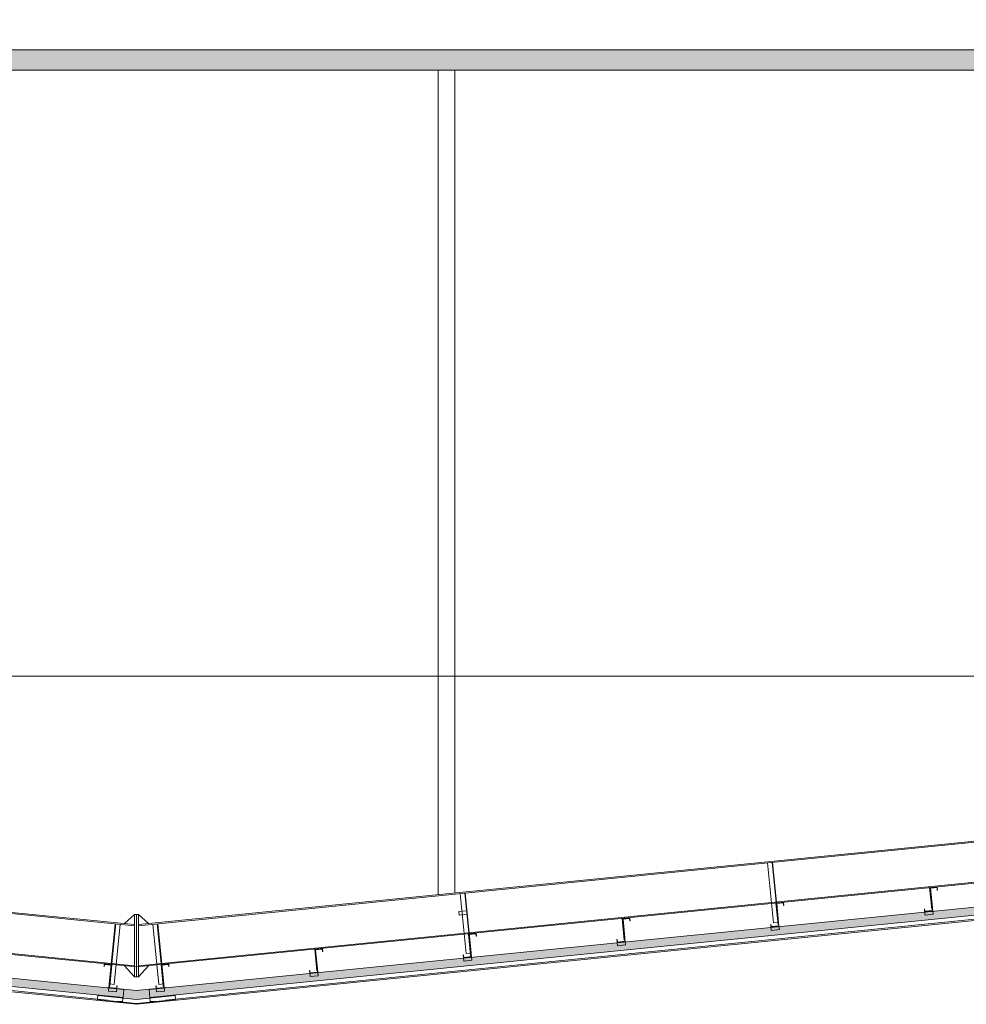
# Model space of a CAD drawing. Units: millimetres. Extents: x -79734 to -79342, y -13510 to -13045.
# Drawn here: x -79498 to -79489, y -13419 to -13409 of the extents above; entities that cross this region are included whole.
import ezdxf

# ---------------------------------------------------------------- set-up
doc = ezdxf.new("R2010")
doc.units = ezdxf.units.MM
doc.linetypes.add('HIDDEN2', pattern=[0.1875, 0.125, -0.0625])
doc.layers.add('A-AUX', color=7, linetype='Continuous', lineweight=0, true_color=0xff0fff, plot=False)
for name, color, linetype, lineweight in [('ARQ.00.COBERTURA EM CHAPA', 127, 'Continuous', 0), ('ARQ.00.EXISTE CORTE', 7, 'Continuous', 0), ('ARQ.00.EXISTE PILARES METÁLICOS', 7, 'Continuous', 0)]:
    doc.layers.add(name, color=color, linetype=linetype, lineweight=lineweight)
doc.layers.add('ARQ.00.TRAMA PAREDES', color=7, linetype='Continuous', lineweight=0, true_color=0x7a7a7a)

msp = doc.modelspace()

# ---------------------------------------------------------------- hatches: boundary and pattern name
at = {"layer": 'ARQ.00.COBERTURA EM CHAPA'}
for points in [[(-79497.3594, -13419.0263), (-79506.5237, -13418.1098), (-79506.5157, -13418.0302), (-79506.4361, -13418.0382), (-79497.3519, -13418.9466)], [(-79497.0937, -13419.0263), (-79487.9294, -13418.1098), (-79487.9374, -13418.0302), (-79488.017, -13418.0382), (-79497.1012, -13418.9466)], [(-79497.0932, -13419.0312), (-79497.2265, -13419.0446), (-79497.3599, -13419.0312), (-79497.3519, -13418.9466), (-79497.4212, -13418.9407), (-79497.4206, -13418.9347), (-79497.2235, -13418.9544), (-79496.933, -13418.9248), (-79496.9324, -13418.9303), (-79497.1016, -13418.9473)]]:
    msp.add_hatch(color=8, dxfattribs=at).paths.add_polyline_path(points)
at = {"layer": 'ARQ.00.TRAMA PAREDES'}
msp.add_hatch(color=8, dxfattribs=at).paths.add_polyline_path([(-79480.6872, -13409.343), (-79480.6872, -13409.643), (-79511.8215, -13409.643), (-79511.8215, -13409.693), (-79517.5265, -13409.693), (-79517.5265, -13409.843), (-79480.6872, -13409.843), (-79480.6872, -13409.943), (-79480.3972, -13409.943), (-79480.3972, -13409.343)])

# ---------------------------------------------------------------- linework, layer by layer
at = {"layer": 'A-AUX', "color": 8}
msp.add_lwpolyline([(-79507.7965, -13409.843), (-79485.2566, -13409.843), (-79485.2565, -13415.843), (-79507.7965, -13415.843)], close=True, dxfattribs=at)
at = {"layer": 'ARQ.00.COBERTURA EM CHAPA', "color": 8}
for p, q in [((-79497.2265, -13419.0926), (-79514.4565, -13417.3696)), ((-79497.2265, -13419.0926), (-79479.9965, -13417.3696)), ((-79497.3519, -13418.9466), (-79506.4863, -13418.0332)), ((-79497.1012, -13418.9466), (-79487.9667, -13418.0332)), ((-79497.6121, -13419.0412), (-79506.7267, -13418.1297)), ((-79497.3594, -13419.0263), (-79506.7227, -13418.0899)), ((-79497.0937, -13419.0263), (-79487.7304, -13418.0899)), ((-79496.841, -13419.0412), (-79487.7264, -13418.1297)), ((-79497.5201, -13418.9248), (-79497.5206, -13418.9298)), ((-79497.2235, -13418.9544), (-79497.5201, -13418.9248)), ((-79497.2295, -13418.9544), (-79496.933, -13418.9248)), ((-79496.933, -13418.9248), (-79496.9325, -13418.9298)), ((-79497.6086, -13419.0064), (-79497.6126, -13419.0462)), ((-79497.2265, -13419.0446), (-79497.6086, -13419.0064)), ((-79497.3514, -13418.9467), (-79497.3594, -13419.0263)), ((-79497.2265, -13419.0446), (-79496.8444, -13419.0064)), ((-79497.1017, -13418.9467), (-79497.0937, -13419.0263)), ((-79496.8444, -13419.0064), (-79496.8405, -13419.0462)), ((-79497.2265, -13419.0848), (-79497.6126, -13419.0462)), ((-79497.2265, -13419.0848), (-79496.8405, -13419.0462))]:
    msp.add_line(p, q, dxfattribs=at)
at = {"layer": 'ARQ.00.COBERTURA EM CHAPA', "color": 8, "linetype": 'HIDDEN2', "ltscale": 0.1}
for points in [[(-79497.6121, -13419.0412), (-79497.3634, -13419.0661), (-79497.3594, -13419.0263)], [(-79496.841, -13419.0412), (-79497.0897, -13419.0661), (-79497.0937, -13419.0263)]]:
    msp.add_lwpolyline(points, dxfattribs=at)
at = {"layer": 'ARQ.00.EXISTE CORTE', "color": 8}
for p, q in [((-79490.9167, -13418.286), (-79490.9762, -13417.6909)), ((-79490.8719, -13418.2815), (-79490.9314, -13417.6865)), ((-79490.867, -13418.281), (-79490.9265, -13417.686)), ((-79489.3717, -13417.9375), (-79489.3657, -13417.9369)), ((-79489.3503, -13418.1514), (-79489.3717, -13417.9375)), ((-79489.3657, -13417.9369), (-79489.3443, -13418.1508)), ((-79493.9615, -13418.5904), (-79494.021, -13417.9954)), ((-79493.9167, -13418.586), (-79493.9762, -13417.9909)), ((-79493.9118, -13418.5855), (-79493.9713, -13417.9904)), ((-79489.3682, -13417.9924), (-79489.3563, -13417.9912)), ((-79490.8941, -13418.0897), (-79490.8881, -13418.0891)), ((-79490.8727, -13418.3037), (-79490.8941, -13418.0897)), ((-79490.8906, -13418.1447), (-79490.8787, -13418.1435)), ((-79490.8881, -13418.0891), (-79490.8668, -13418.3031)), ((-79489.3558, -13418.1168), (-79489.3438, -13418.1156)), ((-79492.4165, -13418.242), (-79492.4106, -13418.2414)), ((-79492.3951, -13418.4559), (-79492.4165, -13418.242)), ((-79492.4106, -13418.2414), (-79492.3892, -13418.4553)), ((-79489.3443, -13418.1508), (-79489.3503, -13418.1514)), ((-79497.4965, -13418.89), (-79497.437, -13418.2949)), ((-79497.4915, -13418.8905), (-79497.432, -13418.2954)), ((-79497.4467, -13418.8949), (-79497.3872, -13418.2999)), ((-79497.0063, -13418.8949), (-79497.0658, -13418.2999)), ((-79496.9616, -13418.8905), (-79497.0211, -13418.2954)), ((-79496.9566, -13418.89), (-79497.0161, -13418.2949)), ((-79492.413, -13418.2969), (-79492.4011, -13418.2957)), ((-79490.867, -13418.281), (-79490.9167, -13418.286)), ((-79490.8782, -13418.269), (-79490.8663, -13418.2679)), ((-79490.8668, -13418.3031), (-79490.8727, -13418.3037)), ((-79493.9389, -13418.3942), (-79493.933, -13418.3936)), ((-79493.9175, -13418.6082), (-79493.9389, -13418.3942)), ((-79493.933, -13418.3936), (-79493.9116, -13418.6076)), ((-79492.4006, -13418.4213), (-79492.3887, -13418.4201)), ((-79493.9354, -13418.4491), (-79493.9235, -13418.448)), ((-79492.3892, -13418.4553), (-79492.3951, -13418.4559)), ((-79495.4613, -13418.5465), (-79495.4554, -13418.5459)), ((-79495.4399, -13418.7604), (-79495.4613, -13418.5465)), ((-79495.4579, -13418.6014), (-79495.4459, -13418.6002)), ((-79495.4554, -13418.5459), (-79495.434, -13418.7598)), ((-79493.9118, -13418.5855), (-79493.9615, -13418.5904)), ((-79493.923, -13418.5735), (-79493.9111, -13418.5723)), ((-79493.9116, -13418.6076), (-79493.9175, -13418.6082)), ((-79497.4753, -13418.6981), (-79497.4967, -13418.912)), ((-79497.4907, -13418.9126), (-79497.4693, -13418.6987)), ((-79497.4693, -13418.6987), (-79497.4753, -13418.6981)), ((-79496.9837, -13418.6987), (-79496.9778, -13418.6981)), ((-79496.9624, -13418.9126), (-79496.9837, -13418.6987)), ((-79496.9778, -13418.6981), (-79496.9564, -13418.912)), ((-79495.4454, -13418.7258), (-79495.4335, -13418.7246)), ((-79497.4728, -13418.7536), (-79497.4847, -13418.7524)), ((-79496.9803, -13418.7536), (-79496.9683, -13418.7524)), ((-79495.434, -13418.7598), (-79495.4399, -13418.7604)), ((-79497.4852, -13418.878), (-79497.4972, -13418.8768)), ((-79497.4967, -13418.912), (-79497.4907, -13418.9126)), ((-79497.4965, -13418.89), (-79497.4467, -13418.8949)), ((-79496.9566, -13418.89), (-79497.0063, -13418.8949)), ((-79496.9678, -13418.878), (-79496.9559, -13418.8768)), ((-79496.9564, -13418.912), (-79496.9624, -13418.9126)), ((-79496.9564, -13418.912), (-79496.9624, -13418.9126))]:
    msp.add_line(p, q, dxfattribs=at)
for points in [[(-79480.3972, -13409.343), (-79480.6872, -13409.343), (-79480.6872, -13409.643), (-79511.8215, -13409.643), (-79511.8215, -13409.693), (-79517.5265, -13409.693), (-79517.5265, -13409.843), (-79480.6872, -13409.843), (-79480.6872, -13409.943), (-79480.3972, -13409.943)], [(-79489.3409, -13418.1656), (-79489.4205, -13418.1735), (-79489.4231, -13418.1477), (-79489.4211, -13418.1475), (-79489.4187, -13418.1713), (-79489.3431, -13418.1638), (-79489.3652, -13417.9419), (-79489.2956, -13417.9349), (-79489.293, -13417.9608), (-79489.295, -13417.961), (-79489.2974, -13417.9371), (-79489.3631, -13417.9437)], [(-79490.8633, -13418.3178), (-79490.9429, -13418.3258), (-79490.9455, -13418.2999), (-79490.9435, -13418.2997), (-79490.9411, -13418.3236), (-79490.8655, -13418.316), (-79490.8876, -13418.0941), (-79490.818, -13418.0872), (-79490.8154, -13418.113), (-79490.8174, -13418.1132), (-79490.8198, -13418.0893), (-79490.8855, -13418.0959)], [(-79493.9503, -13418.2004), (-79494.0299, -13418.2083), (-79494.0334, -13418.1735), (-79493.9538, -13418.1656)], [(-79492.3857, -13418.47), (-79492.4653, -13418.478), (-79492.4679, -13418.4521), (-79492.4659, -13418.4519), (-79492.4635, -13418.4758), (-79492.3879, -13418.4683), (-79492.4101, -13418.2464), (-79492.3404, -13418.2394), (-79492.3378, -13418.2653), (-79492.3398, -13418.2655), (-79492.3422, -13418.2416), (-79492.4079, -13418.2482)], [(-79489.3374, -13418.2004), (-79489.417, -13418.2083), (-79489.4205, -13418.1735), (-79489.3409, -13418.1656)], [(-79490.8598, -13418.3526), (-79490.9394, -13418.3606), (-79490.9429, -13418.3258), (-79490.8633, -13418.3178)], [(-79493.9081, -13418.6223), (-79493.9877, -13418.6302), (-79493.9903, -13418.6044), (-79493.9883, -13418.6042), (-79493.9859, -13418.6281), (-79493.9103, -13418.6205), (-79493.9325, -13418.3986), (-79493.8628, -13418.3916), (-79493.8602, -13418.4175), (-79493.8622, -13418.4177), (-79493.8646, -13418.3938), (-79493.9303, -13418.4004)], [(-79492.3822, -13418.5049), (-79492.4618, -13418.5128), (-79492.4653, -13418.478), (-79492.3857, -13418.47)], [(-79495.4305, -13418.7745), (-79495.5101, -13418.7825), (-79495.5127, -13418.7566), (-79495.5107, -13418.7564), (-79495.5083, -13418.7803), (-79495.4327, -13418.7727), (-79495.4549, -13418.5508), (-79495.3852, -13418.5439), (-79495.3826, -13418.5697), (-79495.3846, -13418.5699), (-79495.387, -13418.5461), (-79495.4527, -13418.5526)], [(-79493.9046, -13418.6571), (-79493.9842, -13418.6651), (-79493.9877, -13418.6302), (-79493.9081, -13418.6223)], [(-79497.5002, -13418.9268), (-79497.4206, -13418.9347), (-79497.418, -13418.9089), (-79497.42, -13418.9087), (-79497.4224, -13418.9325), (-79497.498, -13418.925), (-79497.4758, -13418.7031), (-79497.5454, -13418.6961), (-79497.548, -13418.722), (-79497.546, -13418.7222), (-79497.5437, -13418.6983), (-79497.478, -13418.7049)], [(-79496.9529, -13418.9268), (-79497.0325, -13418.9347), (-79497.0351, -13418.9089), (-79497.0331, -13418.9087), (-79497.0307, -13418.9325), (-79496.9551, -13418.925), (-79496.9773, -13418.7031), (-79496.9076, -13418.6961), (-79496.905, -13418.722), (-79496.907, -13418.7222), (-79496.9094, -13418.6983), (-79496.9751, -13418.7049)], [(-79495.427, -13418.8094), (-79495.5066, -13418.8173), (-79495.5101, -13418.7825), (-79495.4305, -13418.7745)], [(-79497.424, -13418.9696), (-79497.5037, -13418.9616), (-79497.5002, -13418.9268), (-79497.4206, -13418.9347)], [(-79496.9494, -13418.9616), (-79497.029, -13418.9696), (-79497.0325, -13418.9347), (-79496.9529, -13418.9268)], [(-79497.029, -13418.9696), (-79496.9494, -13418.9616), (-79496.9529, -13418.9268), (-79497.0325, -13418.9347)]]:
    msp.add_lwpolyline(points, close=True, dxfattribs=at)
at = {"layer": 'ARQ.00.EXISTE PILARES METÁLICOS', "color": 8}
for p, q in [((-79494.2399, -13409.843), (-79494.2399, -13418.0072)), ((-79494.0732, -13409.843), (-79494.0732, -13417.9906)), ((-79497.2465, -13418.314), (-79507.2918, -13417.3094)), ((-79497.2465, -13418.3039), (-79507.2908, -13417.2995)), ((-79497.2065, -13418.3039), (-79487.1622, -13417.2995)), ((-79497.2065, -13418.314), (-79487.1612, -13417.3094)), ((-79497.2265, -13418.723), (-79507.3321, -13417.7124)), ((-79497.2465, -13418.7109), (-79507.3311, -13417.7025)), ((-79497.2265, -13418.723), (-79487.1209, -13417.7124)), ((-79497.2065, -13418.7109), (-79487.1219, -13417.7025)), ((-79497.3465, -13418.2939), (-79497.2465, -13418.2039)), ((-79497.2465, -13418.821), (-79497.2465, -13418.2039)), ((-79497.2265, -13418.2039), (-79497.2465, -13418.2039)), ((-79497.2265, -13418.821), (-79497.2265, -13418.2039)), ((-79497.2265, -13418.821), (-79497.2265, -13418.2039)), ((-79497.2265, -13418.2039), (-79497.2065, -13418.2039)), ((-79497.2065, -13418.821), (-79497.2065, -13418.2039)), ((-79497.1065, -13418.2939), (-79497.2065, -13418.2039)), ((-79497.3465, -13418.711), (-79497.2465, -13418.821)), ((-79497.1065, -13418.711), (-79497.2065, -13418.821)), ((-79497.2265, -13418.821), (-79497.2465, -13418.821)), ((-79497.2265, -13418.821), (-79497.2065, -13418.821))]:
    msp.add_line(p, q, dxfattribs=at)

doc.saveas('drawing.dxf')
